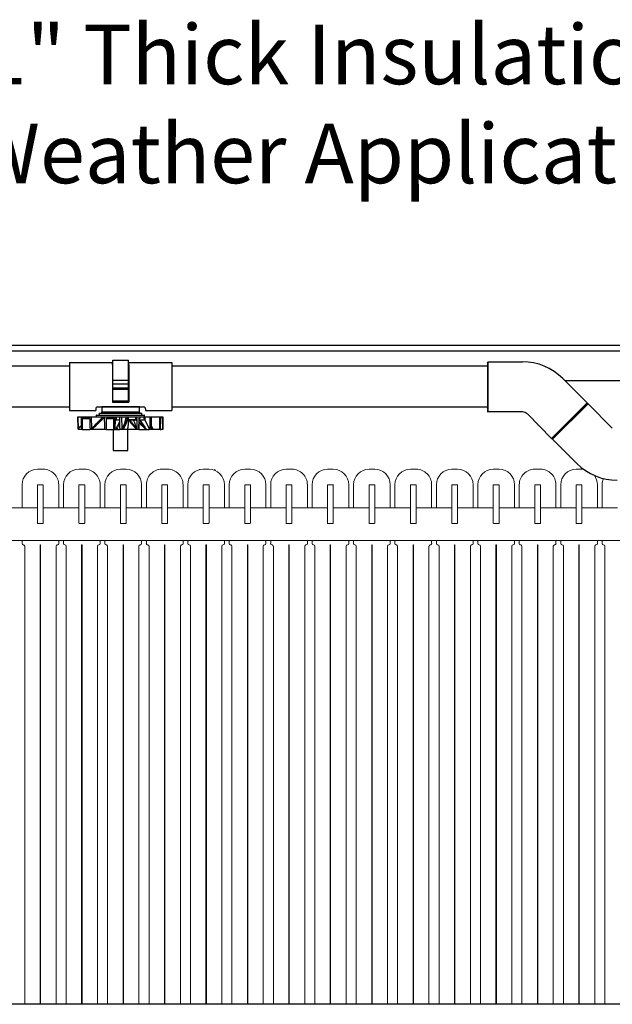
# Model space of a CAD drawing. Units: inches. Extents: x 0.2 to 16.6, y 0.1 to 10.6.
# Drawn here: x 8.3 to 9.1, y 4.2 to 5.6 of the extents above; entities that cross this region are included whole.
import ezdxf

# ---------------------------------------------------------------- set-up
doc = ezdxf.new("R2010")
doc.units = ezdxf.units.IN
doc.header["$LTSCALE"] = 0.5
doc.header["$MEASUREMENT"] = 0
doc.linetypes.add('SLD-Solid', pattern=[0])
for name, color, linetype in [('OBJ', 140, 'Continuous'), ('OSI-PVC', 50, 'Continuous'), ('OSI-TANK', 142, 'Continuous'), ('TEXT', 1, 'Continuous')]:
    doc.layers.add(name, color=color, linetype=linetype)
doc.styles.add('times', font='TIMES.TTF')

msp = doc.modelspace()

# ---------------------------------------------------------------- linework, layer by layer
at = {"color": 7, "linetype": 'SLD-Solid', "lineweight": 15}
for p, q in [((8.3735, 4.969), (8.3657, 4.969)), ((8.4293, 4.969), (8.4215, 4.969)), ((8.4852, 4.969), (8.4774, 4.969)), ((8.541, 4.969), (8.5332, 4.969)), ((8.5843, 4.9683), (8.5844, 4.969)), ((8.5968, 4.969), (8.589, 4.969)), ((8.6049, 4.9671), (8.6048, 4.969)), ((8.6527, 4.969), (8.6449, 4.969)), ((8.7085, 4.969), (8.7007, 4.969)), ((8.7643, 4.969), (8.7565, 4.969)), ((8.8202, 4.969), (8.8124, 4.969)), ((8.876, 4.969), (8.8682, 4.969)), ((8.9318, 4.969), (8.924, 4.969)), ((8.9877, 4.969), (8.9799, 4.969)), ((9.0435, 4.969), (9.0357, 4.969)), ((9.0993, 4.969), (9.0915, 4.969)), ((8.3449, 4.9482), (8.3449, 4.917)), ((8.3657, 4.9482), (8.3657, 4.9477)), ((8.3662, 4.9482), (8.3657, 4.9482)), ((8.3657, 4.9477), (8.3657, 4.8966)), ((8.373, 4.9482), (8.3662, 4.9482)), ((8.3735, 4.9482), (8.373, 4.9482)), ((8.3735, 4.9477), (8.3735, 4.9482)), ((8.3735, 4.8966), (8.3735, 4.9477)), ((8.3943, 4.917), (8.3943, 4.9482)), ((8.4007, 4.9482), (8.4007, 4.917)), ((8.4215, 4.9482), (8.4215, 4.9477)), ((8.422, 4.9482), (8.4215, 4.9482)), ((8.4215, 4.9477), (8.4215, 4.8966)), ((8.4288, 4.9482), (8.422, 4.9482)), ((8.4293, 4.9482), (8.4288, 4.9482)), ((8.4293, 4.9477), (8.4293, 4.9482)), ((8.4293, 4.8966), (8.4293, 4.9477)), ((8.4502, 4.917), (8.4502, 4.9482)), ((8.4565, 4.9482), (8.4565, 4.917)), ((8.4779, 4.9482), (8.4774, 4.9482)), ((8.4774, 4.9482), (8.4774, 4.9477)), ((8.4774, 4.9477), (8.4774, 4.8966)), ((8.4846, 4.9482), (8.4779, 4.9482)), ((8.4852, 4.9482), (8.4846, 4.9482)), ((8.4852, 4.9477), (8.4852, 4.9482)), ((8.4852, 4.8966), (8.4852, 4.9477)), ((8.506, 4.917), (8.506, 4.9482)), ((8.5124, 4.9482), (8.5124, 4.917)), ((8.5337, 4.9482), (8.5332, 4.9482)), ((8.5332, 4.9482), (8.5332, 4.9477)), ((8.5332, 4.9477), (8.5332, 4.8966)), ((8.5405, 4.9482), (8.5337, 4.9482)), ((8.541, 4.9482), (8.5405, 4.9482)), ((8.541, 4.9477), (8.541, 4.9482)), ((8.541, 4.8966), (8.541, 4.9477)), ((8.5618, 4.917), (8.5618, 4.9482)), ((8.5682, 4.9482), (8.5682, 4.917)), ((8.589, 4.9482), (8.589, 4.9477)), ((8.5895, 4.9482), (8.589, 4.9482)), ((8.589, 4.9477), (8.589, 4.8966)), ((8.5963, 4.9482), (8.5895, 4.9482)), ((8.5968, 4.9482), (8.5963, 4.9482)), ((8.5968, 4.9477), (8.5968, 4.9482)), ((8.5968, 4.8966), (8.5968, 4.9477)), ((8.6177, 4.917), (8.6177, 4.9482)), ((8.624, 4.9482), (8.624, 4.917)), ((8.6454, 4.9482), (8.6449, 4.9482)), ((8.6449, 4.9482), (8.6449, 4.9477)), ((8.6449, 4.9477), (8.6449, 4.8966)), ((8.6521, 4.9482), (8.6454, 4.9482)), ((8.6527, 4.9482), (8.6521, 4.9482)), ((8.6527, 4.9477), (8.6527, 4.9482)), ((8.6527, 4.8966), (8.6527, 4.9477)), ((8.6735, 4.917), (8.6735, 4.9482)), ((8.6799, 4.9482), (8.6799, 4.917)), ((8.7012, 4.9482), (8.7007, 4.9482)), ((8.7007, 4.9482), (8.7007, 4.9477)), ((8.7007, 4.9477), (8.7007, 4.8966)), ((8.708, 4.9482), (8.7012, 4.9482)), ((8.7085, 4.9482), (8.708, 4.9482)), ((8.7085, 4.9477), (8.7085, 4.9482)), ((8.7085, 4.8966), (8.7085, 4.9477)), ((8.7293, 4.917), (8.7293, 4.9482)), ((8.7357, 4.9482), (8.7357, 4.917)), ((8.757, 4.9482), (8.7565, 4.9482)), ((8.7565, 4.9482), (8.7565, 4.9477)), ((8.7565, 4.9477), (8.7565, 4.8966)), ((8.7638, 4.9482), (8.757, 4.9482)), ((8.7643, 4.9482), (8.7638, 4.9482)), ((8.7643, 4.9477), (8.7643, 4.9482)), ((8.7643, 4.8966), (8.7643, 4.9477)), ((8.7852, 4.917), (8.7852, 4.9482)), ((8.7915, 4.9482), (8.7915, 4.917)), ((8.8129, 4.9482), (8.8124, 4.9482)), ((8.8124, 4.9482), (8.8124, 4.9477)), ((8.8124, 4.9477), (8.8124, 4.8966)), ((8.8196, 4.9482), (8.8129, 4.9482)), ((8.8202, 4.9482), (8.8196, 4.9482)), ((8.8202, 4.9477), (8.8202, 4.9482)), ((8.8202, 4.8966), (8.8202, 4.9477)), ((8.841, 4.917), (8.841, 4.9482)), ((8.8474, 4.9482), (8.8474, 4.917)), ((8.8682, 4.9482), (8.8682, 4.9477)), ((8.8687, 4.9482), (8.8682, 4.9482)), ((8.8682, 4.9477), (8.8682, 4.8966)), ((8.8755, 4.9482), (8.8687, 4.9482)), ((8.876, 4.9482), (8.8755, 4.9482)), ((8.876, 4.9477), (8.876, 4.9482)), ((8.876, 4.8966), (8.876, 4.9477)), ((8.8968, 4.917), (8.8968, 4.9482)), ((8.9032, 4.9482), (8.9032, 4.917)), ((8.9245, 4.9482), (8.924, 4.9482)), ((8.924, 4.9482), (8.924, 4.9477)), ((8.924, 4.9477), (8.924, 4.8966)), ((8.9313, 4.9482), (8.9245, 4.9482)), ((8.9318, 4.9482), (8.9313, 4.9482)), ((8.9318, 4.9477), (8.9318, 4.9482)), ((8.9318, 4.8966), (8.9318, 4.9477)), ((8.9527, 4.917), (8.9527, 4.9482)), ((8.959, 4.9482), (8.959, 4.917)), ((8.9804, 4.9482), (8.9799, 4.9482)), ((8.9799, 4.9482), (8.9799, 4.9477)), ((8.9799, 4.9477), (8.9799, 4.8966)), ((8.9872, 4.9482), (8.9804, 4.9482)), ((8.9877, 4.9482), (8.9872, 4.9482)), ((8.9877, 4.9477), (8.9877, 4.9482)), ((8.9877, 4.8966), (8.9877, 4.9477)), ((9.0085, 4.917), (9.0085, 4.9482)), ((9.0149, 4.9482), (9.0149, 4.917)), ((9.0362, 4.9482), (9.0357, 4.9482)), ((9.0357, 4.9482), (9.0357, 4.9477)), ((9.0357, 4.9477), (9.0357, 4.8966)), ((9.043, 4.9482), (9.0362, 4.9482)), ((9.0435, 4.9482), (9.043, 4.9482)), ((9.0435, 4.9477), (9.0435, 4.9482)), ((9.0435, 4.8966), (9.0435, 4.9477)), ((9.0643, 4.917), (9.0643, 4.9482)), ((9.0707, 4.9482), (9.0707, 4.917)), ((9.0915, 4.9482), (9.0915, 4.9477)), ((9.092, 4.9482), (9.0915, 4.9482)), ((9.0915, 4.9477), (9.0915, 4.8966)), ((9.0988, 4.9482), (9.092, 4.9482)), ((9.0993, 4.9482), (9.0988, 4.9482)), ((9.0993, 4.9477), (9.0993, 4.9482)), ((9.0993, 4.8966), (9.0993, 4.9477)), ((9.1202, 4.917), (9.1202, 4.9482)), ((9.1265, 4.9482), (9.1265, 4.917)), ((8.3657, 4.917), (8.3177, 4.917)), ((8.4215, 4.917), (8.3735, 4.917)), ((8.4774, 4.917), (8.4293, 4.917)), ((8.5332, 4.917), (8.4852, 4.917)), ((8.589, 4.917), (8.541, 4.917)), ((8.6449, 4.917), (8.5968, 4.917)), ((8.7007, 4.917), (8.6527, 4.917)), ((8.7565, 4.917), (8.7085, 4.917)), ((8.8124, 4.917), (8.7643, 4.917)), ((8.8682, 4.917), (8.8202, 4.917)), ((8.924, 4.917), (8.876, 4.917)), ((8.9799, 4.917), (8.9318, 4.917)), ((9.0357, 4.917), (8.9877, 4.917)), ((9.0915, 4.917), (9.0435, 4.917)), ((9.1474, 4.917), (9.0993, 4.917)), ((8.3662, 4.8961), (8.373, 4.8961)), ((8.422, 4.8961), (8.4288, 4.8961)), ((8.4779, 4.8961), (8.4846, 4.8961)), ((8.5337, 4.8961), (8.5405, 4.8961)), ((8.5895, 4.8961), (8.5963, 4.8961)), ((8.6454, 4.8961), (8.6521, 4.8961)), ((8.7012, 4.8961), (8.708, 4.8961)), ((8.757, 4.8961), (8.7638, 4.8961)), ((8.8129, 4.8961), (8.8196, 4.8961)), ((8.8687, 4.8961), (8.8755, 4.8961)), ((8.9245, 4.8961), (8.9313, 4.8961)), ((8.9804, 4.8961), (8.9872, 4.8961)), ((9.0362, 4.8961), (9.043, 4.8961)), ((9.092, 4.8961), (9.0988, 4.8961)), ((6.4569, 4.8732), (9.1865, 4.8732)), ((8.3449, 4.8732), (8.3449, 4.8688)), ((8.3465, 4.8671), (8.3468, 4.8671)), ((8.3693, 4.8671), (8.3699, 4.8671)), ((8.3693, 4.2485), (8.3693, 4.8671)), ((8.3699, 4.8671), (8.3699, 4.2485)), ((8.3924, 4.8671), (8.3927, 4.8671)), ((8.3943, 4.8688), (8.3943, 4.8732)), ((8.4007, 4.8732), (8.4007, 4.8688)), ((8.4024, 4.8671), (8.4027, 4.8671)), ((8.4252, 4.8671), (8.4257, 4.8671)), ((8.4252, 4.2485), (8.4252, 4.8671)), ((8.4257, 4.8671), (8.4257, 4.2485)), ((8.4482, 4.8671), (8.4485, 4.8671)), ((8.4502, 4.8688), (8.4502, 4.8732)), ((8.4565, 4.8732), (8.4565, 4.8688)), ((8.4582, 4.8671), (8.4585, 4.8671)), ((8.481, 4.8671), (8.4815, 4.8671)), ((8.481, 4.2485), (8.481, 4.8671)), ((8.4815, 4.8671), (8.4815, 4.2485)), ((8.504, 4.8671), (8.5043, 4.8671)), ((8.506, 4.8688), (8.506, 4.8732)), ((8.5124, 4.8732), (8.5124, 4.8688)), ((8.514, 4.8671), (8.5143, 4.8671)), ((8.5368, 4.2485), (8.5368, 4.8671)), ((8.5368, 4.8671), (8.5374, 4.8671)), ((8.5374, 4.8671), (8.5374, 4.2485)), ((8.5599, 4.8671), (8.5602, 4.8671)), ((8.5618, 4.8688), (8.5618, 4.8732)), ((8.5682, 4.8732), (8.5682, 4.8688)), ((8.5699, 4.8671), (8.5702, 4.8671)), ((8.5927, 4.2485), (8.5927, 4.8671)), ((8.5927, 4.8671), (8.5932, 4.8671)), ((8.5932, 4.8671), (8.5932, 4.2485)), ((8.6157, 4.8671), (8.616, 4.8671)), ((8.6177, 4.8688), (8.6177, 4.8732)), ((8.624, 4.8732), (8.624, 4.8688)), ((8.6257, 4.8671), (8.626, 4.8671)), ((8.6485, 4.2485), (8.6485, 4.8671)), ((8.6485, 4.8671), (8.649, 4.8671)), ((8.649, 4.8671), (8.649, 4.2485)), ((8.6715, 4.8671), (8.6718, 4.8671)), ((8.6735, 4.8688), (8.6735, 4.8732)), ((8.6799, 4.8732), (8.6799, 4.8688)), ((8.6815, 4.8671), (8.6818, 4.8671)), ((8.7043, 4.2485), (8.7043, 4.8671)), ((8.7043, 4.8671), (8.7049, 4.8671)), ((8.7049, 4.8671), (8.7049, 4.2485)), ((8.7274, 4.8671), (8.7277, 4.8671)), ((8.7293, 4.8688), (8.7293, 4.8732)), ((8.7357, 4.8732), (8.7357, 4.8688)), ((8.7374, 4.8671), (8.7377, 4.8671)), ((8.7602, 4.8671), (8.7607, 4.8671)), ((8.7602, 4.2485), (8.7602, 4.8671)), ((8.7607, 4.8671), (8.7607, 4.2485)), ((8.7832, 4.8671), (8.7835, 4.8671)), ((8.7852, 4.8688), (8.7852, 4.8732)), ((8.7915, 4.8732), (8.7915, 4.8688)), ((8.7932, 4.8671), (8.7935, 4.8671)), ((8.816, 4.8671), (8.8165, 4.8671)), ((8.816, 4.2485), (8.816, 4.8671)), ((8.8165, 4.8671), (8.8165, 4.2485)), ((8.839, 4.8671), (8.8393, 4.8671)), ((8.841, 4.8688), (8.841, 4.8732)), ((8.8474, 4.8732), (8.8474, 4.8688)), ((8.849, 4.8671), (8.8493, 4.8671)), ((8.8718, 4.8671), (8.8724, 4.8671)), ((8.8718, 4.2485), (8.8718, 4.8671)), ((8.8724, 4.8671), (8.8724, 4.2485)), ((8.8949, 4.8671), (8.8952, 4.8671)), ((8.8968, 4.8688), (8.8968, 4.8732)), ((8.9032, 4.8732), (8.9032, 4.8688)), ((8.9049, 4.8671), (8.9052, 4.8671)), ((8.9277, 4.8671), (8.9282, 4.8671)), ((8.9277, 4.2485), (8.9277, 4.8671)), ((8.9282, 4.8671), (8.9282, 4.2485)), ((8.9507, 4.8671), (8.951, 4.8671)), ((8.9527, 4.8688), (8.9527, 4.8732)), ((8.959, 4.8732), (8.959, 4.8688)), ((8.9607, 4.8671), (8.961, 4.8671)), ((8.9835, 4.8671), (8.984, 4.8671)), ((8.9835, 4.2485), (8.9835, 4.8671)), ((8.984, 4.8671), (8.984, 4.2485)), ((9.0065, 4.8671), (9.0068, 4.8671)), ((9.0085, 4.8688), (9.0085, 4.8732)), ((9.0149, 4.8732), (9.0149, 4.8688)), ((9.0165, 4.8671), (9.0168, 4.8671)), ((9.0393, 4.8671), (9.0399, 4.8671)), ((9.0393, 4.2485), (9.0393, 4.8671)), ((9.0399, 4.8671), (9.0399, 4.2485)), ((9.0624, 4.8671), (9.0627, 4.8671)), ((9.0643, 4.8688), (9.0643, 4.8732)), ((9.0707, 4.8732), (9.0707, 4.8688)), ((9.0724, 4.8671), (9.0727, 4.8671)), ((9.0952, 4.8671), (9.0957, 4.8671)), ((9.0952, 4.2485), (9.0952, 4.8671)), ((9.0957, 4.8671), (9.0957, 4.2485)), ((9.1182, 4.8671), (9.1185, 4.8671)), ((9.1202, 4.8688), (9.1202, 4.8732)), ((9.1265, 4.8732), (9.1265, 4.8688)), ((9.1282, 4.8671), (9.1285, 4.8671)), ((8.3485, 4.8654), (8.3485, 4.2485)), ((8.3907, 4.2485), (8.3907, 4.8654)), ((8.4043, 4.8654), (8.4043, 4.2485)), ((8.4465, 4.2485), (8.4465, 4.8654)), ((8.4602, 4.8654), (8.4602, 4.2485)), ((8.5024, 4.2485), (8.5024, 4.8654)), ((8.516, 4.8654), (8.516, 4.2485)), ((8.5582, 4.2485), (8.5582, 4.8654)), ((8.5718, 4.8654), (8.5718, 4.2485)), ((8.614, 4.2485), (8.614, 4.8654)), ((8.6277, 4.8654), (8.6277, 4.2485)), ((8.6699, 4.2485), (8.6699, 4.8654)), ((8.6835, 4.8654), (8.6835, 4.2485)), ((8.7257, 4.2485), (8.7257, 4.8654)), ((8.7393, 4.8654), (8.7393, 4.2485)), ((8.7815, 4.2485), (8.7815, 4.8654)), ((8.7952, 4.8654), (8.7952, 4.2485)), ((8.8374, 4.2485), (8.8374, 4.8654)), ((8.851, 4.8654), (8.851, 4.2485)), ((8.8932, 4.2485), (8.8932, 4.8654)), ((8.9068, 4.8654), (8.9068, 4.2485)), ((8.949, 4.2485), (8.949, 4.8654)), ((8.9627, 4.8654), (8.9627, 4.2485)), ((9.0049, 4.2485), (9.0049, 4.8654)), ((9.0185, 4.8654), (9.0185, 4.2485)), ((9.0607, 4.2485), (9.0607, 4.8654)), ((9.0743, 4.8654), (9.0743, 4.2485)), ((9.1165, 4.2485), (9.1165, 4.8654)), ((9.1302, 4.8654), (9.1302, 4.2485))]:
    msp.add_line(p, q, dxfattribs=at)
for centre, radius, start, end in [((8.3657, 4.9482), 0.0208, 90.0003, 179.9991), ((8.3735, 4.9482), 0.0208, 359.9999, 90.0007), ((8.4215, 4.9482), 0.0208, 90.0014, 179.9991), ((8.4293, 4.9482), 0.0208, 359.9999, 90.0007), ((8.4774, 4.9482), 0.0208, 90.0003, 179.9991), ((8.4852, 4.9482), 0.0208, 0.0019, 89.9987), ((8.5332, 4.9482), 0.0208, 89.9997, 180.0008), ((8.541, 4.9482), 0.0208, 359.9999, 90.0007), ((8.589, 4.9482), 0.0208, 90.0014, 179.9991), ((8.5968, 4.9482), 0.0208, 359.9999, 89.9996), ((8.6449, 4.9482), 0.0208, 90.0003, 179.9991), ((8.6527, 4.9482), 0.0208, 0.0019, 89.9987), ((8.7007, 4.9482), 0.0208, 90.0003, 179.9991), ((8.7085, 4.9482), 0.0208, 359.9999, 90.0007), ((8.7565, 4.9482), 0.0208, 90.0014, 179.9991), ((8.7643, 4.9482), 0.0208, 359.9999, 89.9996), ((8.8124, 4.9482), 0.0208, 90.0003, 179.9991), ((8.8202, 4.9482), 0.0208, 0.0019, 89.9987), ((8.8682, 4.9482), 0.0208, 90.0003, 179.9991), ((8.876, 4.9482), 0.0208, 359.9999, 90.0007), ((8.924, 4.9482), 0.0208, 90.0003, 179.9991), ((8.9318, 4.9482), 0.0208, 359.9999, 89.9996), ((8.9799, 4.9482), 0.0208, 90.0003, 179.9991), ((8.9877, 4.9482), 0.0208, 0.0019, 89.9987), ((9.0357, 4.9482), 0.0208, 89.9997, 180.0008), ((9.0435, 4.9482), 0.0208, 359.9999, 90.0007), ((9.0915, 4.9482), 0.0208, 90.0003, 179.9991), ((9.0993, 4.9482), 0.0208, 83.9599, 89.9996), ((9.0993, 4.9482), 0.0208, 359.9999, 36.3706), ((8.3662, 4.9477), 0.000521, 90.0538, 179.9462), ((8.373, 4.9477), 0.000521, 359.9804, 90.0196), ((8.422, 4.9477), 0.000521, 90.0234, 180.0196), ((8.4288, 4.9477), 0.000521, 359.9804, 90.0196), ((8.4779, 4.9477), 0.000521, 89.9804, 180.0196), ((8.4846, 4.9477), 0.000521, 0.0538, 89.9462), ((8.5337, 4.9477), 0.000521, 90.0538, 179.9462), ((8.5405, 4.9477), 0.000521, 359.9804, 90.0196), ((8.5895, 4.9477), 0.000521, 89.9804, 180.0196), ((8.5963, 4.9477), 0.000521, 359.9804, 89.9766), ((8.6454, 4.9477), 0.000521, 89.9804, 180.0196), ((8.6521, 4.9477), 0.000521, 0.0538, 89.9462), ((8.7012, 4.9477), 0.000521, 90.0538, 179.9462), ((8.708, 4.9477), 0.000521, 359.9804, 90.0196), ((8.757, 4.9477), 0.000521, 89.9804, 180.0196), ((8.7638, 4.9477), 0.000521, 359.9804, 90.0196), ((8.8129, 4.9477), 0.000521, 89.9804, 180.0196), ((8.8196, 4.9477), 0.000521, 0.0538, 89.9462), ((8.8687, 4.9477), 0.000521, 90.0538, 179.9462), ((8.8755, 4.9477), 0.000521, 359.9804, 90.0196), ((8.9245, 4.9477), 0.000521, 89.9804, 180.0196), ((8.9313, 4.9477), 0.000521, 359.9804, 89.9766), ((8.9804, 4.9477), 0.000521, 89.9804, 180.0196), ((8.9872, 4.9477), 0.000521, 359.9804, 90.0196), ((9.0362, 4.9477), 0.000521, 90.0234, 180.0196), ((9.043, 4.9477), 0.000521, 359.9804, 90.0196), ((9.092, 4.9477), 0.000521, 89.9804, 180.0196), ((9.0988, 4.9477), 0.000521, 359.9804, 89.9766), ((9.1474, 4.9482), 0.0208, 156.6973, 179.9991), ((8.3662, 4.8966), 0.000521, 180.0538, 269.9462), ((8.373, 4.8966), 0.000521, 269.9804, 0.0196), ((8.422, 4.8966), 0.000521, 179.9804, 269.9766), ((8.4288, 4.8966), 0.000521, 269.9804, 0.0196), ((8.4779, 4.8966), 0.000521, 179.9804, 270.0196), ((8.4846, 4.8966), 0.000521, 270.0538, 359.9462), ((8.5337, 4.8966), 0.000521, 180.0538, 269.9462), ((8.5405, 4.8966), 0.000521, 269.9804, 0.0196), ((8.5895, 4.8966), 0.000521, 179.9804, 270.0196), ((8.5963, 4.8966), 0.000521, 270.0234, 0.0196), ((8.6454, 4.8966), 0.000521, 179.9804, 270.0196), ((8.6521, 4.8966), 0.000521, 270.0538, 359.9462), ((8.7012, 4.8966), 0.000521, 180.0538, 269.9462), ((8.708, 4.8966), 0.000521, 269.9804, 0.0196), ((8.757, 4.8966), 0.000521, 179.9804, 270.0196), ((8.7638, 4.8966), 0.000521, 269.9804, 0.0196), ((8.8129, 4.8966), 0.000521, 179.9804, 270.0196), ((8.8196, 4.8966), 0.000521, 270.0538, 359.9462), ((8.8687, 4.8966), 0.000521, 180.0538, 269.9462), ((8.8755, 4.8966), 0.000521, 269.9804, 0.0196), ((8.9245, 4.8966), 0.000521, 179.9804, 270.0196), ((8.9313, 4.8966), 0.000521, 270.0234, 0.0196), ((8.9804, 4.8966), 0.000521, 179.9804, 270.0196), ((8.9872, 4.8966), 0.000521, 269.9804, 0.0196), ((9.0362, 4.8966), 0.000521, 179.9804, 269.9766), ((9.043, 4.8966), 0.000521, 269.9804, 0.0196), ((9.092, 4.8966), 0.000521, 179.9804, 270.0196), ((9.0988, 4.8966), 0.000521, 270.0234, 0.0196), ((8.3465, 4.8688), 0.00167, 180.0269, 269.9798), ((8.3468, 4.8654), 0.00167, 359.9992, 90.0143), ((8.3924, 4.8654), 0.00167, 89.9992, 180.0008), ((8.3927, 4.8688), 0.00167, 269.9972, 359.9961), ((8.4024, 4.8688), 0.00167, 180.0039, 269.9893), ((8.4027, 4.8654), 0.00167, 359.9992, 90.0008), ((8.4482, 4.8654), 0.00167, 89.9992, 180.0008), ((8.4485, 4.8688), 0.00167, 270.0107, 359.9961), ((8.4582, 4.8688), 0.00167, 180.0039, 270.0028), ((8.4585, 4.8654), 0.00167, 359.9992, 90.0008), ((8.504, 4.8654), 0.00167, 89.9857, 180.0008), ((8.5043, 4.8688), 0.00167, 270.0202, 359.9731), ((8.514, 4.8688), 0.00167, 180.0039, 269.9893), ((8.5143, 4.8654), 0.00167, 359.9992, 90.0143), ((8.5599, 4.8654), 0.00167, 89.9992, 180.0008), ((8.5602, 4.8688), 0.00167, 269.9972, 359.9961), ((8.5699, 4.8688), 0.00167, 180.0039, 269.9893), ((8.5702, 4.8654), 0.00167, 359.9992, 90.0008), ((8.6157, 4.8654), 0.00167, 89.9992, 180.0008), ((8.616, 4.8688), 0.00167, 270.0107, 359.9961), ((8.6257, 4.8688), 0.00167, 180.0039, 270.0028), ((8.626, 4.8654), 0.00167, 359.9992, 90.0008), ((8.6715, 4.8654), 0.00167, 89.9857, 180.0008), ((8.6718, 4.8688), 0.00167, 270.0202, 359.9731), ((8.6815, 4.8688), 0.00167, 180.0269, 269.9798), ((8.6818, 4.8654), 0.00167, 359.9992, 90.0143), ((8.7274, 4.8654), 0.00167, 89.9992, 180.0008), ((8.7277, 4.8688), 0.00167, 269.9972, 359.9961), ((8.7374, 4.8688), 0.00167, 180.0039, 269.9893), ((8.7377, 4.8654), 0.00167, 359.9992, 90.0008), ((8.7832, 4.8654), 0.00167, 89.9992, 180.0008), ((8.7835, 4.8688), 0.00167, 270.0107, 359.9961), ((8.7932, 4.8688), 0.00167, 180.0039, 270.0028), ((8.7935, 4.8654), 0.00167, 359.9992, 90.0008), ((8.839, 4.8654), 0.00167, 89.9857, 180.0008), ((8.8393, 4.8688), 0.00167, 270.0202, 359.9731), ((8.849, 4.8688), 0.00167, 180.0269, 269.9798), ((8.8493, 4.8654), 0.00167, 359.9992, 90.0143), ((8.8949, 4.8654), 0.00167, 89.9992, 180.0008), ((8.8952, 4.8688), 0.00167, 269.9972, 359.9961), ((8.9049, 4.8688), 0.00167, 180.0039, 269.9893), ((8.9052, 4.8654), 0.00167, 359.9992, 90.0008), ((8.9507, 4.8654), 0.00167, 89.9992, 180.0008), ((8.951, 4.8688), 0.00167, 270.0107, 359.9961), ((8.9607, 4.8688), 0.00167, 180.0039, 270.0028), ((8.961, 4.8654), 0.00167, 359.9992, 90.0008), ((9.0065, 4.8654), 0.00167, 90.0087, 179.9779), ((9.0068, 4.8688), 0.00167, 270.0202, 359.9731), ((9.0165, 4.8688), 0.00167, 180.0039, 269.9893), ((9.0168, 4.8654), 0.00167, 359.9992, 90.0143), ((9.0624, 4.8654), 0.00167, 89.9992, 180.0008), ((9.0627, 4.8688), 0.00167, 269.9972, 359.9961), ((9.0724, 4.8688), 0.00167, 180.0039, 269.9893), ((9.0727, 4.8654), 0.00167, 359.9992, 90.0008), ((9.1182, 4.8654), 0.00167, 89.9992, 180.0008), ((9.1185, 4.8688), 0.00167, 270.0107, 359.9961), ((9.1282, 4.8688), 0.00167, 180.0039, 270.0028), ((9.1285, 4.8654), 0.00167, 359.9992, 90.0008)]:
    msp.add_arc(centre, radius, start, end, dxfattribs=at)
at = {"layer": 'OBJ', "color": 2}
for p, q in [((8.4086, 5.1127), (8.4086, 5.0479)), ((8.4086, 5.1127), (8.4666, 5.1127)), ((8.4666, 5.1097), (8.4666, 5.1127)), ((8.4666, 5.1097), (8.4672, 5.1097)), ((8.4666, 5.1097), (8.4666, 5.0592)), ((8.4672, 5.1159), (8.4881, 5.1159)), ((8.4672, 5.0612), (8.4672, 5.1159)), ((8.4881, 5.0612), (8.4881, 5.1159)), ((8.4881, 5.1097), (8.4887, 5.1097)), ((8.4887, 5.1127), (8.5467, 5.1127)), ((8.4887, 5.1097), (8.4887, 5.1127)), ((8.4887, 5.1097), (8.4887, 5.0592)), ((8.5467, 5.1127), (8.5467, 5.0479)), ((8.972, 5.1128), (8.972, 5.0469)), ((8.9729, 5.1136), (9.0192, 5.1136)), ((8.9729, 5.0461), (8.9729, 5.1136)), ((8.4672, 5.089), (8.4881, 5.089)), ((8.4672, 5.0839), (8.4881, 5.0839)), ((8.4672, 5.0788), (8.4881, 5.0788)), ((9.0735, 5.0911), (9.1063, 5.0583)), ((8.4672, 5.0767), (8.4881, 5.0767)), ((8.4466, 5.0529), (8.5087, 5.0529)), ((8.5031, 5.0529), (8.4523, 5.0529)), ((8.4523, 5.0529), (8.4523, 5.046)), ((8.4666, 5.0592), (8.4887, 5.0592)), ((8.4672, 5.0612), (8.4881, 5.0612)), ((8.5031, 5.046), (8.5031, 5.0529)), ((9.1063, 5.0583), (9.0585, 5.0106)), ((9.1063, 5.0572), (9.0597, 5.0106)), ((9.0597, 5.0106), (9.1063, 5.0572)), ((9.0597, 5.0094), (9.1075, 5.0572)), ((9.1075, 5.0572), (9.1402, 5.0244)), ((8.4086, 5.0479), (8.4441, 5.0479)), ((8.4201, 5.0394), (8.4204, 5.0225)), ((8.4201, 5.0394), (8.4202, 5.0394)), ((8.4205, 5.0237), (8.4202, 5.0394)), ((8.4202, 5.0394), (8.4245, 5.0394)), ((8.4245, 5.0394), (8.4264, 5.0394)), ((8.4264, 5.0394), (8.4359, 5.0394)), ((8.4264, 5.0394), (8.4264, 5.0375)), ((8.4359, 5.0394), (8.4384, 5.0394)), ((8.4389, 5.0243), (8.4384, 5.0394)), ((8.4384, 5.0394), (8.4538, 5.0394)), ((8.4441, 5.0504), (8.4441, 5.0479)), ((8.4449, 5.0416), (8.4449, 5.0398)), ((8.4453, 5.042), (8.5095, 5.042)), ((8.4488, 5.0446), (8.5061, 5.0446)), ((8.4488, 5.0446), (8.4488, 5.042)), ((8.4518, 5.0446), (8.4523, 5.046)), ((8.4518, 5.0446), (8.5031, 5.0446)), ((8.4523, 5.0446), (8.4518, 5.0446)), ((8.5031, 5.046), (8.4523, 5.046)), ((8.4541, 5.0394), (8.4555, 5.0394)), ((8.4555, 5.0392), (8.4542, 5.0392)), ((8.4555, 5.0394), (8.4597, 5.0394)), ((8.4597, 5.0394), (8.4711, 5.0394)), ((8.4597, 5.0394), (8.4597, 5.0374)), ((8.4715, 5.0394), (8.476, 5.0394)), ((8.476, 5.0394), (8.4795, 5.0394)), ((8.48, 5.0237), (8.4795, 5.0394)), ((8.4795, 5.0394), (8.4853, 5.0394)), ((8.4853, 5.0388), (8.4853, 5.0394)), ((8.4856, 5.0394), (8.4982, 5.0394)), ((8.4856, 5.0394), (8.4856, 5.0388)), ((8.4856, 5.0388), (8.4878, 5.0388)), ((8.4875, 5.0385), (8.4856, 5.0385)), ((8.4988, 5.0394), (8.4993, 5.0394)), ((8.4993, 5.0394), (8.5034, 5.0394)), ((8.5036, 5.0446), (8.5031, 5.046)), ((8.5031, 5.0446), (8.5036, 5.0446)), ((8.5034, 5.0394), (8.5034, 5.0375)), ((8.5034, 5.0394), (8.5036, 5.0394)), ((8.5036, 5.0375), (8.5036, 5.0394)), ((8.5036, 5.0394), (8.5096, 5.0394)), ((8.5061, 5.042), (8.5061, 5.0446)), ((8.5099, 5.0398), (8.5099, 5.0416)), ((8.5103, 5.0394), (8.5169, 5.0394)), ((8.5112, 5.0504), (8.5112, 5.0479)), ((8.5112, 5.0479), (8.5467, 5.0479)), ((8.5169, 5.0394), (8.5194, 5.0394)), ((8.5194, 5.0394), (8.5303, 5.0394)), ((8.5195, 5.0243), (8.5194, 5.0394)), ((8.5303, 5.0394), (8.5319, 5.0394)), ((8.5319, 5.0394), (8.5319, 5.0374)), ((8.5319, 5.0394), (8.5347, 5.0394)), ((8.5344, 5.0225), (8.5347, 5.0394)), ((8.5347, 5.0394), (8.5347, 5.0394)), ((9.0192, 5.0461), (8.9729, 5.0461)), ((9.0585, 5.0106), (9.0258, 5.0434)), ((8.436, 5.037), (8.4259, 5.037)), ((8.4259, 5.037), (8.426, 5.0225)), ((8.4264, 5.0375), (8.4261, 5.0375)), ((8.436, 5.0375), (8.4264, 5.0375)), ((8.4681, 5.037), (8.458, 5.037)), ((8.458, 5.037), (8.458, 5.0225)), ((8.4597, 5.0374), (8.4585, 5.0374)), ((8.4699, 5.0374), (8.4597, 5.0374)), ((8.4681, 5.037), (8.4679, 5.0225)), ((8.4691, 5.037), (8.4681, 5.037)), ((8.4691, 5.037), (8.4692, 5.0225)), ((8.4702, 5.037), (8.4691, 5.037)), ((8.4702, 5.037), (8.47, 5.0225)), ((8.4762, 5.0351), (8.4711, 5.0351)), ((8.4717, 5.0355), (8.4717, 5.0355)), ((8.4717, 5.0355), (8.4761, 5.0355)), ((8.4735, 5.0225), (8.4724, 5.0251)), ((8.4727, 5.0255), (8.474, 5.0225)), ((8.4885, 5.0351), (8.4874, 5.0351)), ((8.4982, 5.0355), (8.4879, 5.0355)), ((8.4885, 5.0336), (8.4885, 5.0351)), ((8.4886, 5.0352), (8.4887, 5.0351)), ((8.495, 5.0351), (8.4905, 5.0351)), ((8.4989, 5.0351), (8.4951, 5.0351)), ((8.5023, 5.037), (8.5021, 5.0225)), ((8.5023, 5.0225), (8.5025, 5.037)), ((8.5025, 5.037), (8.5023, 5.037)), ((8.5025, 5.0355), (8.5097, 5.0355)), ((8.5036, 5.0351), (8.5025, 5.0351)), ((8.5034, 5.0375), (8.5028, 5.0375)), ((8.5036, 5.0375), (8.5034, 5.0375)), ((8.5103, 5.0351), (8.5036, 5.0351)), ((8.5195, 5.027), (8.5207, 5.0239)), ((8.5313, 5.037), (8.531, 5.0225)), ((8.5319, 5.0374), (8.5314, 5.0374)), ((8.4206, 5.0225), (8.4204, 5.0225)), ((8.4206, 5.0233), (8.4205, 5.0233)), ((8.4206, 5.0233), (8.4206, 5.0225)), ((8.4249, 5.0225), (8.4206, 5.0225)), ((8.426, 5.0225), (8.4249, 5.0225)), ((8.426, 5.0225), (8.4365, 5.0225)), ((8.4403, 5.0225), (8.4365, 5.0225)), ((8.4403, 5.0239), (8.4392, 5.0239)), ((8.4403, 5.0239), (8.4403, 5.0225)), ((8.4555, 5.0225), (8.4403, 5.0225)), ((8.4555, 5.0225), (8.456, 5.0231)), ((8.4558, 5.0225), (8.4555, 5.0225)), ((8.4559, 5.0229), (8.4558, 5.0225)), ((8.458, 5.0225), (8.4561, 5.0225)), ((8.458, 5.0225), (8.4679, 5.0225)), ((8.4679, 5.0225), (8.4692, 5.0225)), ((8.4692, 5.0225), (8.47, 5.0225)), ((8.4708, 5.0225), (8.47, 5.0225)), ((8.4708, 5.0225), (8.4735, 5.0225)), ((8.474, 5.0225), (8.4765, 5.0225)), ((8.4817, 5.0225), (8.4765, 5.0225)), ((8.4817, 5.0233), (8.4803, 5.0233)), ((8.4817, 5.0233), (8.4817, 5.0225)), ((8.4872, 5.0225), (8.4817, 5.0225)), ((8.4875, 5.0225), (8.4872, 5.0225)), ((8.4875, 5.0225), (8.4875, 5.0244)), ((8.4988, 5.0225), (8.4875, 5.0225)), ((8.4988, 5.0231), (8.4988, 5.0225)), ((8.4997, 5.0225), (8.499, 5.0225)), ((8.5021, 5.0225), (8.4997, 5.0225)), ((8.5021, 5.0225), (8.5023, 5.0225)), ((8.5023, 5.0225), (8.5119, 5.0225)), ((8.5123, 5.0225), (8.5119, 5.0225)), ((8.5123, 5.0225), (8.5163, 5.0225)), ((8.5171, 5.0225), (8.5163, 5.0225)), ((8.5207, 5.0225), (8.5171, 5.0225)), ((8.5195, 5.0244), (8.5197, 5.0239)), ((8.5207, 5.0239), (8.5197, 5.0239)), ((8.5207, 5.0239), (8.5207, 5.0225)), ((8.5303, 5.0225), (8.5207, 5.0225)), ((8.531, 5.0225), (8.5303, 5.0225)), ((8.531, 5.0237), (8.5322, 5.0225)), ((8.531, 5.0235), (8.5321, 5.0225)), ((8.5317, 5.0225), (8.531, 5.0231)), ((8.531, 5.0225), (8.5317, 5.0225)), ((8.5321, 5.0225), (8.5322, 5.0225)), ((8.5344, 5.0225), (8.5322, 5.0225)), ((8.5344, 5.0225), (8.5344, 5.0225)), ((9.0925, 4.9766), (9.0597, 5.0094))]:
    msp.add_line(p, q, dxfattribs=at)
for points in [[(8.4086, 5.1077), (7.38, 5.1077)], [(8.972, 5.1077), (8.5467, 5.1077)], [(7.9426, 5.0529), (8.4086, 5.0529)], [(8.5467, 5.0529), (8.972, 5.0529)], [(8.4711, 5.0351), (8.4711, 5.0375), (8.4711, 5.0394)], [(8.4715, 5.0394), (8.4715, 5.0374), (8.4715, 5.0355), (8.4715, 5.0355)], [(8.4874, 5.0351), (8.4874, 5.0371), (8.4875, 5.0384)], [(8.4878, 5.0388), (8.4877, 5.0371), (8.4877, 5.0355), (8.4877, 5.0355)], [(8.4982, 5.0355), (8.4982, 5.0374), (8.4982, 5.0394)], [(8.4988, 5.0394), (8.4988, 5.0374), (8.4989, 5.0351)], [(8.5097, 5.0355), (8.5097, 5.0355), (8.5096, 5.0374), (8.5096, 5.0394)], [(8.5103, 5.0394), (8.5103, 5.0374), (8.5103, 5.035)], [(8.4677, 5.0225), (8.4677, 4.9944), (8.4876, 4.9944), (8.4876, 5.0225)]]:
    msp.add_lwpolyline(points, dxfattribs=at)
for centre, radius, start, end in [((8.9729, 5.1128), 0.000833, 90, 180), ((9.0192, 5.0369), 0.0767, 45, 90), ((8.4466, 5.0504), 0.0025, 90, 180), ((8.5087, 5.0504), 0.0025, 0, 90), ((9.1057, 5.0578), 0.000833, 315, 45), ((9.1069, 5.0566), 0.000833, 45, 135), ((8.4445, 5.0398), 0.000417, 270, 1), ((8.4453, 5.0416), 0.000417, 90, 181), ((8.4857, 5.039), 0.000423, 198.2856, 262.9572), ((8.4862, 5.0054), 0.0334, 90.9974, 91.5572), ((8.4872, 5.0388), 0.00161, 179.3843, 189.9114), ((8.5095, 5.0416), 0.000417, 359, 90), ((8.5103, 5.0398), 0.000417, 179, 270), ((8.9729, 5.0469), 0.000833, 180, 270), ((9.0192, 5.0369), 0.00921, 45, 90), ((8.4685, 5.0371), 0.000382, 96.583, 184.5699), ((8.4685, 5.0371), 0.000601, 350.6894, 31.2961), ((8.489, 5.0351), 0.000417, 90, 179), ((8.5029, 5.037), 0.000417, 90, 179), ((9.0591, 5.0112), 0.000833, 225, 315), ((9.0603, 5.01), 0.000833, 135, 225), ((9.1468, 5.0309), 0.0767, 225, 270)]:
    msp.add_arc(centre, radius, start, end, dxfattribs=at)
for points in [[(8.4245, 5.0394), (8.4246, 5.0338), (8.4248, 5.0281), (8.4249, 5.0225)], [(8.4359, 5.0394), (8.4361, 5.0338), (8.4363, 5.0281), (8.4365, 5.0225)], [(8.4538, 5.0394), (8.4539, 5.0394), (8.454, 5.0394), (8.4541, 5.0394)], [(8.4541, 5.0394), (8.4542, 5.0393), (8.4542, 5.0392), (8.4542, 5.0392)], [(8.4555, 5.0394), (8.4557, 5.0338), (8.4559, 5.0281), (8.4561, 5.0225)], [(8.4711, 5.0394), (8.4712, 5.0394), (8.4714, 5.0394), (8.4715, 5.0394)], [(8.476, 5.0394), (8.4762, 5.0338), (8.4763, 5.0281), (8.4765, 5.0225)], [(8.4853, 5.0394), (8.4853, 5.0394), (8.4854, 5.0394), (8.4856, 5.0394)], [(8.4875, 5.0385), (8.4876, 5.0386), (8.4877, 5.0387), (8.4878, 5.0388)], [(8.4875, 5.0384), (8.4875, 5.0385), (8.4875, 5.0385), (8.4875, 5.0385)], [(8.4993, 5.0394), (8.4994, 5.0338), (8.4996, 5.0281), (8.4997, 5.0225)], [(8.5169, 5.0394), (8.517, 5.0338), (8.517, 5.0281), (8.5171, 5.0225)], [(8.5303, 5.0394), (8.5303, 5.0338), (8.5303, 5.0281), (8.5303, 5.0225)], [(8.5347, 5.0394), (8.5346, 5.0338), (8.5345, 5.0281), (8.5344, 5.0225)], [(8.4715, 5.0355), (8.4716, 5.0355), (8.4716, 5.0355), (8.4717, 5.0355)], [(8.4877, 5.0355), (8.4878, 5.0355), (8.4878, 5.0355), (8.4879, 5.0355)], [(8.4984, 5.0355), (8.4983, 5.0355), (8.4983, 5.0355), (8.4982, 5.0355)], [(8.5036, 5.0351), (8.5068, 5.0308), (8.5097, 5.0266), (8.5123, 5.0225)], [(8.5103, 5.035), (8.5103, 5.0352), (8.5102, 5.0353), (8.5101, 5.0354)], [(8.5103, 5.035), (8.5128, 5.0308), (8.5148, 5.0266), (8.5163, 5.0225)]]:
    msp.add_open_spline(points, degree=3, dxfattribs=at)
for points, knots in [([(8.4389, 5.0243), (8.4416, 5.0268), (8.4442, 5.0293), (8.4492, 5.0343), (8.4515, 5.0368), (8.4538, 5.0394)], [0, 0, 0, 0, 0.5, 0.5, 1, 1, 1, 1]), ([(8.4542, 5.0392), (8.4519, 5.0366), (8.4495, 5.034), (8.4445, 5.0289), (8.4419, 5.0264), (8.4392, 5.0239)], [0, 0, 0, 0, 0.5, 0.5, 1, 1, 1, 1]), ([(8.4555, 5.0388), (8.4544, 5.0376), (8.4521, 5.0351), (8.4484, 5.0314), (8.4444, 5.0277), (8.4417, 5.0252), (8.4403, 5.0239)], [0, 0, 0, 0, 0.235619, 0.488654, 0.744329, 1, 1, 1, 1]), ([(8.48, 5.0237), (8.4812, 5.0262), (8.4823, 5.0287), (8.4841, 5.0337), (8.4847, 5.0363), (8.4853, 5.0388)], [0, 0, 0, 0, 0.5, 0.5, 1, 1, 1, 1]), ([(8.4856, 5.0385), (8.4851, 5.036), (8.4844, 5.0334), (8.4826, 5.0283), (8.4815, 5.0258), (8.4803, 5.0233)], [0, 0, 0, 0, 0.5, 0.5, 1, 1, 1, 1]), ([(8.4875, 5.0384), (8.4869, 5.0359), (8.4861, 5.0333), (8.4842, 5.0283), (8.4831, 5.0258), (8.4817, 5.0233)], [0, 0, 0, 0, 0.5, 0.5, 1, 1, 1, 1]), ([(8.4982, 5.0394), (8.4983, 5.0394), (8.4984, 5.0394), (8.4987, 5.0394), (8.4988, 5.0394), (8.4988, 5.0394)], [0, 0, 0, 0, 0.5, 0.5, 1, 1, 1, 1]), ([(8.5096, 5.0394), (8.5097, 5.0394), (8.5098, 5.0394), (8.5101, 5.0394), (8.5102, 5.0394), (8.5103, 5.0394)], [0, 0, 0, 0, 0.5, 0.5, 1, 1, 1, 1]), ([(8.4205, 5.0237), (8.4217, 5.0249), (8.4231, 5.0263), (8.4246, 5.0277), (8.4248, 5.0279)], [0, 0, 0, 0, 0.863577, 1, 1, 1, 1]), ([(8.4248, 5.0275), (8.4246, 5.0273), (8.4232, 5.0259), (8.4217, 5.0245), (8.4205, 5.0233)], [0, 0, 0, 0, 0.117476, 1, 1, 1, 1]), ([(8.4248, 5.0273), (8.4247, 5.0273), (8.4233, 5.0259), (8.4219, 5.0246), (8.4206, 5.0233)], [0, 0, 0, 0, 0.0696707, 1, 1, 1, 1]), ([(8.4259, 5.037), (8.4259, 5.0372), (8.4259, 5.0373), (8.426, 5.0374), (8.426, 5.0375), (8.4261, 5.0375)], [0, 0, 0, 0, 0.5, 0.5, 1, 1, 1, 1]), ([(8.458, 5.037), (8.458, 5.0371), (8.4581, 5.0372), (8.4582, 5.0374), (8.4584, 5.0374), (8.4585, 5.0374)], [0, 0, 0, 0, 0.5, 0.5, 1, 1, 1, 1]), ([(8.4699, 5.0374), (8.47, 5.0374), (8.47, 5.0374), (8.4701, 5.0372), (8.4702, 5.0371), (8.4702, 5.037)], [0, 0, 0, 0, 0.5, 0.5, 1, 1, 1, 1]), ([(8.4708, 5.0225), (8.4715, 5.0236), (8.4728, 5.0257), (8.4745, 5.0289), (8.4756, 5.0312), (8.4761, 5.0323), (8.4762, 5.0325)], [0, 0, 0, 0, 0.326771, 0.654113, 0.956786, 1, 1, 1, 1]), ([(8.4715, 5.0355), (8.4714, 5.0354), (8.4713, 5.0354), (8.4712, 5.0352), (8.4711, 5.0352), (8.4711, 5.0351)], [0, 0, 0, 0, 0.5, 0.5, 1, 1, 1, 1]), ([(8.4745, 5.029), (8.4746, 5.0289), (8.4749, 5.0278), (8.4755, 5.0262), (8.4762, 5.0246), (8.4764, 5.0242)], [0, 0, 0, 0, 0.050606, 0.700892, 1, 1, 1, 1]), ([(8.4872, 5.0225), (8.4874, 5.0236), (8.4878, 5.0257), (8.4883, 5.0289), (8.4885, 5.0315), (8.4885, 5.0331), (8.4885, 5.0336)], [0, 0, 0, 0, 0.293118, 0.586747, 0.858249, 1, 1, 1, 1]), ([(8.4877, 5.0355), (8.4876, 5.0354), (8.4875, 5.0354), (8.4874, 5.0352), (8.4874, 5.0352), (8.4874, 5.0351)], [0, 0, 0, 0, 0.5, 0.5, 1, 1, 1, 1]), ([(8.4989, 5.0229), (8.498, 5.0239), (8.4962, 5.0259), (8.4936, 5.0289), (8.491, 5.032), (8.4895, 5.0341), (8.4887, 5.0351)], [0, 0, 0, 0, 0.2316548, 0.501191, 0.7504148, 1, 1, 1, 1]), ([(8.4905, 5.0351), (8.4904, 5.0352), (8.4904, 5.0353), (8.4904, 5.0354), (8.4904, 5.0354), (8.4905, 5.0355), (8.4905, 5.0355), (8.4906, 5.0355)], [0, 0, 0, 0, 0.5, 0.5, 0.75, 0.75, 1, 1, 1, 1]), ([(8.4905, 5.0351), (8.4913, 5.034), (8.4928, 5.0319), (8.4953, 5.0288), (8.4971, 5.0265), (8.4982, 5.0252), (8.4984, 5.025)], [0, 0, 0, 0, 0.313574, 0.627146, 0.942676, 1, 1, 1, 1]), ([(8.4951, 5.0351), (8.495, 5.0352), (8.495, 5.0353), (8.4948, 5.0354), (8.4948, 5.0354), (8.4947, 5.0355), (8.4946, 5.0355), (8.4945, 5.0355)], [0, 0, 0, 0, 0.5, 0.5, 0.75, 0.75, 1, 1, 1, 1]), ([(8.4951, 5.0351), (8.4959, 5.033), (8.4967, 5.0309), (8.498, 5.0267), (8.4986, 5.0246), (8.499, 5.0225)], [0, 0, 0, 0, 0.5, 0.5, 1, 1, 1, 1]), ([(8.4984, 5.0355), (8.4985, 5.0355), (8.4985, 5.0355), (8.4986, 5.0354), (8.4987, 5.0354), (8.4988, 5.0353), (8.4989, 5.0352), (8.4989, 5.0351)], [0, 0, 0, 0, 0.25, 0.25, 0.5, 0.5, 1, 1, 1, 1]), ([(8.5023, 5.037), (8.5023, 5.0372), (8.5024, 5.0373), (8.5026, 5.0374), (8.5027, 5.0375), (8.5028, 5.0375)], [0, 0, 0, 0, 0.5, 0.5, 1, 1, 1, 1]), ([(8.5119, 5.0225), (8.5108, 5.0235), (8.5085, 5.0257), (8.5053, 5.0287), (8.5033, 5.0307), (8.5024, 5.0316)], [0, 0, 0, 0, 0.355802, 0.712217, 1, 1, 1, 1]), ([(8.5025, 5.0333), (8.5033, 5.0324), (8.5057, 5.0299), (8.5084, 5.0272), (8.5103, 5.0254), (8.5106, 5.025)], [0, 0, 0, 0, 0.332624, 0.881304, 1, 1, 1, 1]), ([(8.5036, 5.0351), (8.5035, 5.0352), (8.5034, 5.0353), (8.5033, 5.0354), (8.5032, 5.0354), (8.5031, 5.0355), (8.5031, 5.0355), (8.5031, 5.0355)], [0, 0, 0, 0, 0.5, 0.5, 0.75, 0.75, 1, 1, 1, 1]), ([(8.5097, 5.0355), (8.5097, 5.0355), (8.5098, 5.0355), (8.5099, 5.0355), (8.51, 5.0354), (8.5101, 5.0354)], [0, 0, 0, 0, 0.5, 0.5, 1, 1, 1, 1]), ([(8.5313, 5.037), (8.5313, 5.0371), (8.5313, 5.0372), (8.5314, 5.0374), (8.5314, 5.0374), (8.5314, 5.0374)], [0, 0, 0, 0, 0.5, 0.5, 1, 1, 1, 1]), ([(8.4205, 5.0233), (8.4205, 5.0233), (8.4205, 5.0234), (8.4205, 5.0235), (8.4205, 5.0236), (8.4205, 5.0237)], [0, 0, 0, 0, 0.5, 0.5, 1, 1, 1, 1]), ([(8.4392, 5.0239), (8.4391, 5.0239), (8.439, 5.024), (8.4389, 5.0241), (8.4389, 5.0242), (8.4389, 5.0243)], [0, 0, 0, 0, 0.5, 0.5, 1, 1, 1, 1]), ([(8.474, 5.0225), (8.4738, 5.0225), (8.4737, 5.0225), (8.4736, 5.0225), (8.4735, 5.0225), (8.4735, 5.0225)], [0, 0, 0, 0, 0.5, 0.5, 1, 1, 1, 1]), ([(8.4803, 5.0233), (8.4802, 5.0233), (8.4801, 5.0234), (8.48, 5.0235), (8.48, 5.0236), (8.48, 5.0237)], [0, 0, 0, 0, 0.5, 0.5, 1, 1, 1, 1]), ([(8.5197, 5.0239), (8.5196, 5.0239), (8.5196, 5.024), (8.5195, 5.0241), (8.5195, 5.0242), (8.5195, 5.0243)], [0, 0, 0, 0, 0.5, 0.5, 1, 1, 1, 1]), ([(8.5321, 5.0225), (8.5321, 5.0225), (8.532, 5.0225), (8.5319, 5.0225), (8.5318, 5.0225), (8.5317, 5.0225)], [0, 0, 0, 0, 0.5, 0.5, 1, 1, 1, 1])]:
    msp.add_open_spline(points, degree=3, knots=knots, dxfattribs=at)
at = {"layer": 'OSI-PVC'}
msp.add_line((9.3657, 4.2485), (2.83, 4.2485), dxfattribs=at)
at = {"layer": 'OSI-TANK'}
for p, q in [((9.9367, 5.1357), (6.5911, 5.1357)), ((9.9367, 5.1279), (6.5911, 5.1279)), ((10.106, 5.0879), (9.0767, 5.0879))]:
    msp.add_line(p, q, dxfattribs=at)

# ---------------------------------------------------------------- texts
at = {"layer": 'TEXT', "insert": (7.8211, 5.5675), "char_height": 0.08, "attachment_point": 1, "style": 'times'}
msp.add_mtext('{\\fTimes New Roman|b0|i1|c0|p18;Optional 1" Thick Insulation\\PFor Cold Weather Applications}', dxfattribs=at)

doc.saveas('drawing.dxf')
